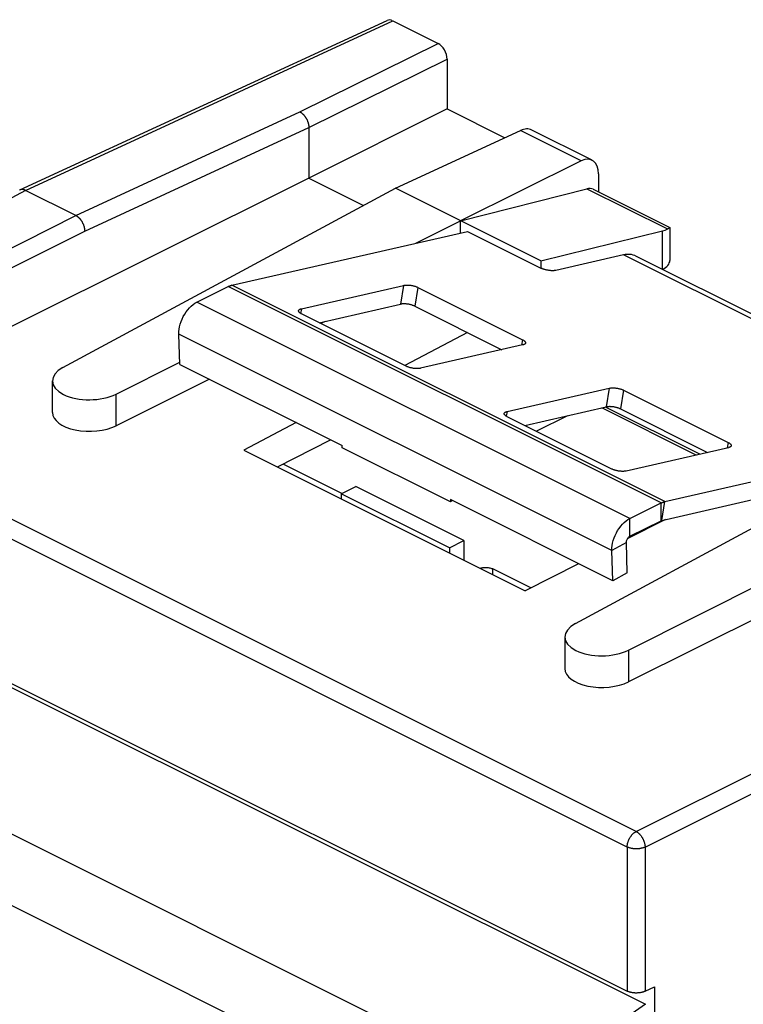
# Model space of a CAD drawing. Units: millimetres. Extents: x -65 to 65, y -46 to 46.
# Drawn here: x -58 to -43, y -11 to 8 of the extents above; entities that cross this region are included whole.
import ezdxf

# ---------------------------------------------------------------- set-up
doc = ezdxf.new("R2010")
doc.units = ezdxf.units.MM
doc.header["$LTSCALE"] = 16.335
doc.layers.get('0').update_dxf_attribs({"linetype": 'CONTINUOUS'})
for name, color, linetype in [('ASSI', 7, 'CONTINUOUS'), ('DRAFT', 7, 'CONTINUOUS'), ('RACCORDO', 7, 'CONTINUOUS')]:
    doc.layers.add(name, color=color, linetype=linetype)

msp = doc.modelspace()

# ---------------------------------------------------------------- linework, layer by layer
at = {"color": 7, "linetype": 'CONTINUOUS'}
for p, q in [((-53.387, 3.237), (-48.77, 4.292)), ((-45.478, 3.81), (-40.32, 1.231)), ((-54.073, 2.904), (-53.464, 3.209)), ((-54.41, 1.685), (-54.427, 2.28)), ((-54.41, 1.685), (-51.228, 0.094)), ((-51.226, 0.051), (-51.228, 0.094)), ((-49.105, -1.009), (-51.226, 0.051)), ((-44.902, -1.005), (-40.285, 0.05)), ((-44.963, -1.374), (-41.397, -0.559)), ((-51.245, -0.852), (-51.245, -0.951)), ((-49.106, -0.967), (-49.105, -1.009)), ((-45.924, -2.558), (-49.106, -0.967)), ((-49.065, -0.987), (-49.105, -1.009)), ((-45.588, -1.338), (-44.978, -1.033)), ((-45.588, -1.685), (-44.978, -1.38)), ((-49.124, -1.912), (-49.124, -2.012)), ((-48.841, -1.771), (-48.841, -2.153)), ((-45.642, -2.404), (-45.659, -1.81)), ((-45.924, -2.558), (-45.942, -1.963)), ((-45.642, -2.404), (-45.924, -2.558))]:
    msp.add_line(p, q, dxfattribs=at)
at = {"color": 253, "linetype": 'CONTINUOUS'}
for p, q in [((-40.45, 1.2), (-45.713, 3.832)), ((-44.978, -1.033), (-53.464, 3.209)), ((-44.902, -1.005), (-53.387, 3.237)), ((-45.588, -1.338), (-54.073, 2.904)), ((-45.942, -1.963), (-54.427, 2.28)), ((-44.978, -1.38), (-44.978, -1.033)), ((-44.963, -1.374), (-44.902, -1.005)), ((-45.588, -1.685), (-45.588, -1.338)), ((-45.659, -1.81), (-45.942, -1.963))]:
    msp.add_line(p, q, dxfattribs=at)
at = {"color": 7, "linetype": 'CONTINUOUS'}
for points in [[(-45.624, 3.842), (-45.638, 3.842), (-45.653, 3.841), (-45.668, 3.84), (-45.683, 3.837), (-45.698, 3.835), (-45.713, 3.832)], [(-45.478, 3.81), (-45.494, 3.817), (-45.525, 3.828), (-45.556, 3.836), (-45.589, 3.841), (-45.624, 3.842)], [(-53.464, 3.209), (-53.457, 3.212), (-53.451, 3.215), (-53.444, 3.218), (-53.438, 3.221), (-53.431, 3.224), (-53.425, 3.226), (-53.419, 3.228), (-53.412, 3.23), (-53.406, 3.232), (-53.4, 3.234), (-53.393, 3.236), (-53.387, 3.237)], [(-54.427, 2.28), (-54.426, 2.327), (-54.421, 2.375), (-54.413, 2.424), (-54.4, 2.474), (-54.384, 2.524), (-54.364, 2.573), (-54.341, 2.621), (-54.314, 2.668), (-54.285, 2.712), (-54.254, 2.753), (-54.22, 2.792), (-54.185, 2.826), (-54.149, 2.856), (-54.112, 2.882), (-54.073, 2.904)], [(-44.978, -1.033), (-44.972, -1.03), (-44.965, -1.027), (-44.959, -1.024), (-44.953, -1.022), (-44.946, -1.019), (-44.94, -1.017), (-44.933, -1.014), (-44.927, -1.012), (-44.921, -1.01), (-44.914, -1.009), (-44.908, -1.007), (-44.902, -1.005)], [(-45.942, -1.963), (-45.941, -1.915), (-45.936, -1.867), (-45.927, -1.819), (-45.915, -1.769), (-45.898, -1.718), (-45.879, -1.669), (-45.855, -1.621), (-45.829, -1.575), (-45.8, -1.53), (-45.769, -1.489), (-45.735, -1.451), (-45.7, -1.416), (-45.664, -1.386), (-45.627, -1.36), (-45.588, -1.338)], [(-44.978, -1.38), (-44.977, -1.379), (-44.975, -1.378), (-44.973, -1.377), (-44.971, -1.377), (-44.97, -1.376), (-44.968, -1.376), (-44.966, -1.375), (-44.965, -1.375), (-44.963, -1.374)], [(-45.659, -1.81), (-45.658, -1.798), (-45.657, -1.785), (-45.654, -1.773), (-45.65, -1.761), (-45.645, -1.748), (-45.639, -1.737), (-45.632, -1.725), (-45.624, -1.715), (-45.616, -1.705), (-45.607, -1.697), (-45.598, -1.69), (-45.588, -1.685)]]:
    msp.add_lwpolyline(points, dxfattribs=at)
at = {"layer": 'ASSI', "color": 7, "linetype": 'CONTINUOUS'}
for p, q in [((-57.541, 5.106), (-50.347, 8.428)), ((-50.238, 8.42), (-49.349, 7.975)), ((-49.172, 7.671), (-49.172, 6.692)), ((-49.172, 6.692), (-51.881, 5.336)), ((-49.172, 6.692), (-48.042, 6.127)), ((-50.184, 5.137), (-47.732, 6.27)), ((-46.33, 5.689), (-47.511, 6.279)), ((-46.543, 5.676), (-48.912, 4.501)), ((-46.202, 5.419), (-46.202, 5.064)), ((-51.881, 5.336), (-57.785, 2.387)), ((-51.881, 5.336), (-50.809, 4.8)), ((-57.541, 5.106), (-57.547, 5.103)), ((-56.447, 4.605), (-57.432, 5.097)), ((-56.699, 1.623), (-50.184, 5.137)), ((-47.336, 3.713), (-50.184, 5.137)), ((-48.912, 4.501), (-46.433, 5.127)), ((-46.309, 5.118), (-44.807, 4.367)), ((-49.787, 4.06), (-48.912, 4.501)), ((-48.912, 4.26), (-48.912, 4.501)), ((-47.336, 3.713), (-44.95, 4.301)), ((-44.807, 4.366), (-44.807, 3.721)), ((-47.336, 3.713), (-47.336, 3.575)), ((-51.563, 2.527), (-51.646, 2.485)), ((-48.773, 2.308), (-50.001, 1.662)), ((-55.657, 1.102), (-54.411, 1.73)), ((-56.905, 0.74), (-56.905, 1.359)), ((-53.829, 1.395), (-55.657, 0.481)), ((-44.221, -0.077), (-46.067, 0.846)), ((-46.811, 0.676), (-47.42, 0.372)), ((-52.127, 0.544), (-53.154, 0.003)), ((-52.495, -0.326), (-51.455, 0.208)), ((-53.154, 0.003), (-47.639, -2.754)), ((-46.658, -3.398), (-40.143, 0.117)), ((-45.617, -3.918), (-38.871, -0.52)), ((-51.245, -0.852), (-50.962, -0.71)), ((-48.841, -1.771), (-50.962, -0.71)), ((-49.124, -1.912), (-51.245, -0.852)), ((-38.871, -1.169), (-45.617, -4.54)), ((-44.891, -1.358), (-45.64, -1.738)), ((-49.124, -1.912), (-48.841, -1.771)), ((-62.646, -2.102), (-45.642, -10.604)), ((-46.594, -2.223), (-47.639, -2.754)), ((-62.296, -2.357), (-45.285, -10.862)), ((-46.865, -3.661), (-46.865, -4.281)), ((-45.292, -10.606), (-45.109, -10.517)), ((-45.109, -10.517), (-45.109, -11.17))]:
    msp.add_line(p, q, dxfattribs=at)
at = {"layer": 'ASSI', "color": 253, "linetype": 'CONTINUOUS'}
for p, q in [((-57.432, 5.097), (-50.238, 8.42)), ((-52.055, 6.633), (-49.349, 7.975)), ((-51.881, 6.327), (-49.172, 7.671)), ((-56.447, 4.605), (-52.055, 6.633)), ((-56.273, 4.298), (-51.881, 6.327)), ((-46.543, 5.676), (-47.732, 6.27)), ((-57.432, 5.097), (-58.895, 4.308)), ((-46.433, 5.127), (-44.855, 4.339)), ((-57.962, 3.841), (-56.447, 4.605)), ((-57.785, 3.537), (-56.273, 4.298)), ((-44.95, 3.545), (-44.95, 4.301)), ((-45.468, -7.474), (-62.472, 1.028)), ((-55.657, 0.481), (-55.657, 1.102)), ((-44.289, -0.093), (-46.136, 0.83)), ((-45.642, -7.778), (-62.646, 0.724)), ((-45.617, -3.918), (-45.617, -4.54)), ((-47.691, -12.534), (-64.619, -4.07)), ((-48.282, -13.641), (-65.195, -5.185)), ((-45.468, -7.474), (-42.212, -5.847)), ((-45.292, -7.779), (-41.588, -5.929)), ((-45.642, -7.778), (-45.642, -10.604)), ((-45.292, -7.779), (-45.292, -10.606)), ((-45.285, -10.862), (-47.691, -12.534))]:
    msp.add_line(p, q, dxfattribs=at)
at = {"layer": 'ASSI', "color": 7, "linetype": 'CONTINUOUS'}
for points in [[(-52.055, 6.633), (-52.049, 6.63), (-52.044, 6.627), (-52.038, 6.623), (-52.032, 6.62), (-52.026, 6.616), (-52.021, 6.612), (-52.015, 6.607), (-52.01, 6.603), (-52.004, 6.598), (-51.998, 6.593), (-51.993, 6.588), (-51.988, 6.583), (-51.982, 6.577), (-51.977, 6.571), (-51.972, 6.566), (-51.967, 6.56), (-51.962, 6.553), (-51.957, 6.547), (-51.953, 6.541), (-51.948, 6.534), (-51.944, 6.527), (-51.939, 6.521), (-51.935, 6.514), (-51.931, 6.507), (-51.927, 6.5), (-51.923, 6.492), (-51.92, 6.485), (-51.916, 6.478), (-51.913, 6.47), (-51.91, 6.463), (-51.906, 6.455), (-51.904, 6.447), (-51.901, 6.44), (-51.898, 6.432), (-51.896, 6.424), (-51.894, 6.417), (-51.892, 6.409), (-51.89, 6.401), (-51.888, 6.394), (-51.887, 6.386), (-51.885, 6.378), (-51.884, 6.371), (-51.883, 6.363), (-51.883, 6.356), (-51.882, 6.348), (-51.882, 6.341), (-51.881, 6.334), (-51.881, 5.336)], [(-57.432, 5.097), (-57.439, 5.101), (-57.445, 5.103), (-57.452, 5.106), (-57.459, 5.108), (-57.465, 5.11), (-57.472, 5.112), (-57.478, 5.113), (-57.484, 5.114), (-57.491, 5.114), (-57.497, 5.115), (-57.503, 5.115), (-57.509, 5.114), (-57.515, 5.114), (-57.521, 5.113), (-57.526, 5.111), (-57.532, 5.11), (-57.537, 5.108), (-57.541, 5.106)], [(-56.447, 4.605), (-56.441, 4.602), (-56.436, 4.598), (-56.43, 4.595), (-56.424, 4.591), (-56.419, 4.587), (-56.413, 4.583), (-56.407, 4.579), (-56.402, 4.574), (-56.396, 4.569), (-56.391, 4.564), (-56.386, 4.559), (-56.38, 4.554), (-56.375, 4.548), (-56.37, 4.543), (-56.365, 4.537), (-56.36, 4.531), (-56.355, 4.525), (-56.35, 4.518), (-56.346, 4.512), (-56.341, 4.505), (-56.337, 4.499), (-56.332, 4.492), (-56.328, 4.485), (-56.324, 4.478), (-56.32, 4.471), (-56.316, 4.463), (-56.313, 4.456), (-56.309, 4.449), (-56.306, 4.441), (-56.302, 4.434), (-56.299, 4.426), (-56.296, 4.419), (-56.294, 4.411), (-56.291, 4.403), (-56.289, 4.396), (-56.286, 4.388), (-56.284, 4.38), (-56.282, 4.373), (-56.281, 4.365), (-56.279, 4.357), (-56.278, 4.35), (-56.277, 4.342), (-56.276, 4.335), (-56.275, 4.327), (-56.274, 4.32), (-56.274, 4.313), (-56.273, 4.305), (-56.273, 4.298)], [(-44.855, 4.339), (-44.845, 4.345), (-44.84, 4.348), (-44.836, 4.351), (-44.832, 4.353), (-44.828, 4.356), (-44.824, 4.358), (-44.821, 4.36), (-44.818, 4.362), (-44.815, 4.363), (-44.813, 4.364), (-44.811, 4.365), (-44.809, 4.366), (-44.808, 4.366), (-44.807, 4.366), (-44.807, 4.366)], [(-45.292, -10.606), (-45.299, -10.609), (-45.307, -10.612), (-45.315, -10.615), (-45.323, -10.618), (-45.331, -10.621), (-45.339, -10.624), (-45.348, -10.626), (-45.357, -10.628), (-45.366, -10.63), (-45.375, -10.632), (-45.385, -10.634), (-45.394, -10.636), (-45.404, -10.637), (-45.413, -10.638), (-45.423, -10.639), (-45.433, -10.64), (-45.443, -10.64), (-45.453, -10.641), (-45.463, -10.641), (-45.473, -10.641), (-45.483, -10.641), (-45.493, -10.64), (-45.502, -10.639), (-45.512, -10.639), (-45.522, -10.638), (-45.532, -10.636), (-45.541, -10.635), (-45.551, -10.633), (-45.56, -10.632), (-45.569, -10.63), (-45.578, -10.627), (-45.587, -10.625), (-45.595, -10.623), (-45.604, -10.62), (-45.612, -10.617), (-45.62, -10.614), (-45.628, -10.611), (-45.635, -10.608), (-45.642, -10.604)]]:
    msp.add_lwpolyline(points, dxfattribs=at)
at = {"layer": 'ASSI', "color": 253, "linetype": 'CONTINUOUS'}
for points in [[(-45.642, -7.778), (-45.642, -7.769), (-45.642, -7.76), (-45.641, -7.751), (-45.64, -7.742), (-45.639, -7.733), (-45.637, -7.724), (-45.635, -7.715), (-45.633, -7.705), (-45.631, -7.696), (-45.628, -7.687), (-45.626, -7.677), (-45.622, -7.668), (-45.619, -7.659), (-45.615, -7.65), (-45.612, -7.64), (-45.607, -7.631), (-45.603, -7.622), (-45.599, -7.613), (-45.594, -7.605), (-45.589, -7.596), (-45.584, -7.588), (-45.578, -7.579), (-45.573, -7.571), (-45.567, -7.563), (-45.561, -7.555), (-45.555, -7.548), (-45.549, -7.541), (-45.543, -7.533), (-45.537, -7.527), (-45.53, -7.52), (-45.523, -7.514), (-45.517, -7.508), (-45.51, -7.502), (-45.503, -7.497), (-45.496, -7.491), (-45.489, -7.487), (-45.482, -7.482), (-45.475, -7.478), (-45.468, -7.474)], [(-45.468, -7.474), (-45.462, -7.478), (-45.455, -7.482), (-45.449, -7.486), (-45.442, -7.49), (-45.436, -7.495), (-45.429, -7.5), (-45.423, -7.505), (-45.417, -7.51), (-45.411, -7.516), (-45.404, -7.522), (-45.398, -7.528), (-45.392, -7.535), (-45.387, -7.541), (-45.381, -7.548), (-45.375, -7.555), (-45.37, -7.562), (-45.364, -7.57), (-45.359, -7.577), (-45.354, -7.585), (-45.349, -7.593), (-45.345, -7.601), (-45.34, -7.609), (-45.336, -7.617), (-45.331, -7.626), (-45.327, -7.634), (-45.323, -7.643), (-45.32, -7.651), (-45.316, -7.66), (-45.313, -7.668), (-45.31, -7.677), (-45.307, -7.686), (-45.305, -7.695), (-45.302, -7.703), (-45.3, -7.712), (-45.298, -7.721), (-45.297, -7.729), (-45.295, -7.738), (-45.294, -7.746), (-45.293, -7.755), (-45.293, -7.763), (-45.292, -7.771), (-45.292, -7.779)], [(-45.292, -7.779), (-45.299, -7.783), (-45.307, -7.786), (-45.315, -7.789), (-45.323, -7.792), (-45.331, -7.795), (-45.339, -7.797), (-45.348, -7.8), (-45.357, -7.802), (-45.366, -7.804), (-45.375, -7.806), (-45.385, -7.808), (-45.394, -7.809), (-45.404, -7.811), (-45.413, -7.812), (-45.423, -7.813), (-45.433, -7.813), (-45.443, -7.814), (-45.453, -7.814), (-45.463, -7.814), (-45.473, -7.814), (-45.483, -7.814), (-45.493, -7.814), (-45.502, -7.813), (-45.512, -7.812), (-45.522, -7.811), (-45.532, -7.81), (-45.541, -7.809), (-45.551, -7.807), (-45.56, -7.805), (-45.569, -7.803), (-45.578, -7.801), (-45.587, -7.799), (-45.595, -7.796), (-45.604, -7.794), (-45.612, -7.791), (-45.62, -7.788), (-45.628, -7.785), (-45.635, -7.781), (-45.642, -7.778)]]:
    msp.add_lwpolyline(points, dxfattribs=at)
at = {"layer": 'ASSI', "color": 7, "linetype": 'CONTINUOUS'}
for centre, major_axis, ratio, start_param, end_param in [((-50.238, 8.203), (-0.112, 0.224), 0.61219, -0.684634, -0.019001), ((-49.349, 7.759), (-0.112, 0.224), 0.612555, -2.255296, -0.684804), ((-47.738, 5.834), (0.23, 0.444), 0.622984, 0.00885, 0.676152), ((-46.549, 5.239), (0.217, 0.45), 0.601612, 5.388879, 6.942222), ((-46.494, 4.74), (0.183, 0.378), 0.601612, -0.008234, 0.46705), ((-45.307, 4.477), (0.499, -0.075), 0.362738, -0.722195, -0.389692), ((-45.307, 3.721), (0.5, 0.001), 0.502135, -0.778107, -0.002592), ((-56.169, 1.367), (0.736, 0.011), 0.51061, 8.64945, 11.756136), ((-56.169, 0.746), (0.736, 0.008), 0.508501, 3.13572, 5.474469), ((-46.128, -3.653), (0.736, 0.011), 0.51061, 8.64945, 11.756136), ((-46.128, -4.275), (0.736, 0.008), 0.508501, 3.13572, 5.474469)]:
    msp.add_ellipse(centre, major_axis=major_axis, ratio=ratio, start_param=start_param, end_param=end_param, dxfattribs=at)
at = {"layer": 'DRAFT', "color": 7, "linetype": 'CONTINUOUS'}
for p, q in [((-49.172, 6.692), (-51.881, 5.336)), ((-49.172, 6.692), (-48.042, 6.127)), ((-51.881, 5.336), (-50.809, 4.8)), ((-47.336, 3.713), (-50.184, 5.137)), ((-48.912, 4.26), (-48.912, 4.501)), ((-47.336, 3.713), (-47.336, 3.575)), ((-48.773, 2.308), (-50.001, 1.662)), ((-52.127, 0.544), (-53.154, 0.003)), ((-53.154, 0.003), (-47.639, -2.754)), ((-44.891, -1.358), (-45.64, -1.738)), ((-46.594, -2.223), (-47.639, -2.754))]:
    msp.add_line(p, q, dxfattribs=at)
at = {"layer": 'RACCORDO', "color": 7, "linetype": 'CONTINUOUS'}
for p, q in [((-57.541, 5.106), (-50.347, 8.428)), ((-50.238, 8.42), (-49.349, 7.975)), ((-49.172, 7.671), (-49.172, 6.692)), ((-50.184, 5.137), (-47.732, 6.27)), ((-46.33, 5.689), (-47.511, 6.279)), ((-46.543, 5.676), (-48.912, 4.501)), ((-46.202, 5.419), (-46.202, 5.064)), ((-51.881, 5.336), (-57.785, 2.387)), ((-56.447, 4.605), (-57.432, 5.097)), ((-56.699, 1.623), (-50.184, 5.137)), ((-48.912, 4.501), (-46.433, 5.127)), ((-46.309, 5.118), (-44.807, 4.367)), ((-49.787, 4.06), (-48.912, 4.501)), ((-48.77, 4.292), (-47.321, 3.567)), ((-45.713, 3.832), (-47.041, 3.528)), ((-52.026, 2.776), (-50.024, 3.233)), ((-49.745, 3.194), (-47.694, 2.169)), ((-51.677, 2.5), (-50.085, 2.864)), ((-49.806, 2.825), (-48.101, 1.973)), ((-49.972, 1.648), (-52.023, 2.673)), ((-51.563, 2.527), (-51.646, 2.485)), ((-47.691, 2.066), (-49.693, 1.609)), ((-55.657, 1.102), (-54.411, 1.73)), ((-56.905, 0.74), (-56.905, 1.359)), ((-53.829, 1.395), (-55.657, 0.481)), ((-47.996, 0.76), (-45.994, 1.218)), ((-45.714, 1.179), (-43.664, 0.153)), ((-47.647, 0.485), (-46.055, 0.849)), ((-44.221, -0.077), (-46.067, 0.846)), ((-45.775, 0.81), (-44.07, -0.043)), ((-45.942, -0.367), (-47.992, 0.658)), ((-46.658, -3.398), (-40.143, 0.117)), ((-43.66, 0.051), (-45.662, -0.406)), ((-51.234, -0.846), (-52.386, -0.27)), ((-45.617, -3.918), (-38.871, -0.52)), ((-38.871, -1.169), (-45.617, -4.54)), ((-62.646, -2.102), (-45.642, -10.604)), ((-62.296, -2.357), (-45.285, -10.862)), ((-47.529, -2.699), (-48.275, -2.326)), ((-46.865, -3.661), (-46.865, -4.281)), ((-45.292, -10.606), (-45.109, -10.517)), ((-45.109, -10.517), (-45.109, -11.17))]:
    msp.add_line(p, q, dxfattribs=at)
at = {"layer": 'RACCORDO', "color": 253, "linetype": 'CONTINUOUS'}
for p, q in [((-57.432, 5.097), (-50.238, 8.42)), ((-52.055, 6.633), (-49.349, 7.975)), ((-51.881, 6.327), (-49.172, 7.671)), ((-56.447, 4.605), (-52.055, 6.633)), ((-56.273, 4.298), (-51.881, 6.327)), ((-46.543, 5.676), (-47.732, 6.27)), ((-57.432, 5.097), (-58.895, 4.308)), ((-57.962, 3.841), (-56.447, 4.605)), ((-57.785, 3.537), (-56.273, 4.298)), ((-50.024, 3.233), (-50.085, 2.864)), ((-49.745, 3.194), (-49.806, 2.825)), ((-52.026, 2.776), (-52.041, 2.684)), ((-47.694, 2.169), (-47.712, 2.061)), ((-45.994, 1.218), (-46.055, 0.849)), ((-45.714, 1.179), (-45.775, 0.81)), ((-45.468, -7.474), (-62.472, 1.028)), ((-55.657, 0.481), (-55.657, 1.102)), ((-44.289, -0.093), (-46.136, 0.83)), ((-45.642, -7.778), (-62.646, 0.724)), ((-47.996, 0.76), (-48.011, 0.668)), ((-43.664, 0.153), (-43.681, 0.046)), ((-48.275, -2.436), (-48.275, -2.326)), ((-45.617, -3.918), (-45.617, -4.54)), ((-47.691, -12.534), (-64.619, -4.07)), ((-48.282, -13.641), (-65.195, -5.185)), ((-45.468, -7.474), (-42.212, -5.847)), ((-45.292, -7.779), (-41.588, -5.929)), ((-45.642, -7.778), (-45.642, -10.604)), ((-45.292, -7.779), (-45.292, -10.606)), ((-45.285, -10.862), (-47.691, -12.534))]:
    msp.add_line(p, q, dxfattribs=at)
at = {"layer": 'RACCORDO', "color": 7, "linetype": 'CONTINUOUS'}
for points in [[(-52.055, 6.633), (-52.049, 6.63), (-52.044, 6.627), (-52.038, 6.623), (-52.032, 6.62), (-52.026, 6.616), (-52.021, 6.612), (-52.015, 6.607), (-52.01, 6.603), (-52.004, 6.598), (-51.998, 6.593), (-51.993, 6.588), (-51.988, 6.583), (-51.982, 6.577), (-51.977, 6.571), (-51.972, 6.566), (-51.967, 6.56), (-51.962, 6.553), (-51.957, 6.547), (-51.953, 6.541), (-51.948, 6.534), (-51.944, 6.527), (-51.939, 6.521), (-51.935, 6.514), (-51.931, 6.507), (-51.927, 6.5), (-51.923, 6.492), (-51.92, 6.485), (-51.916, 6.478), (-51.913, 6.47), (-51.91, 6.463), (-51.906, 6.455), (-51.904, 6.447), (-51.901, 6.44), (-51.898, 6.432), (-51.896, 6.424), (-51.894, 6.417), (-51.892, 6.409), (-51.89, 6.401), (-51.888, 6.394), (-51.887, 6.386), (-51.885, 6.378), (-51.884, 6.371), (-51.883, 6.363), (-51.883, 6.356), (-51.882, 6.348), (-51.882, 6.341), (-51.881, 6.334), (-51.881, 5.336)], [(-57.432, 5.097), (-57.439, 5.101), (-57.445, 5.103), (-57.452, 5.106), (-57.459, 5.108), (-57.465, 5.11), (-57.472, 5.112), (-57.478, 5.113), (-57.484, 5.114), (-57.491, 5.114), (-57.497, 5.115), (-57.503, 5.115), (-57.509, 5.114), (-57.515, 5.114), (-57.521, 5.113), (-57.526, 5.111), (-57.532, 5.11), (-57.537, 5.108), (-57.541, 5.106)], [(-56.447, 4.605), (-56.441, 4.602), (-56.436, 4.598), (-56.43, 4.595), (-56.424, 4.591), (-56.419, 4.587), (-56.413, 4.583), (-56.407, 4.579), (-56.402, 4.574), (-56.396, 4.569), (-56.391, 4.564), (-56.386, 4.559), (-56.38, 4.554), (-56.375, 4.548), (-56.37, 4.543), (-56.365, 4.537), (-56.36, 4.531), (-56.355, 4.525), (-56.35, 4.518), (-56.346, 4.512), (-56.341, 4.505), (-56.337, 4.499), (-56.332, 4.492), (-56.328, 4.485), (-56.324, 4.478), (-56.32, 4.471), (-56.316, 4.463), (-56.313, 4.456), (-56.309, 4.449), (-56.306, 4.441), (-56.302, 4.434), (-56.299, 4.426), (-56.296, 4.419), (-56.294, 4.411), (-56.291, 4.403), (-56.289, 4.396), (-56.286, 4.388), (-56.284, 4.38), (-56.282, 4.373), (-56.281, 4.365), (-56.279, 4.357), (-56.278, 4.35), (-56.277, 4.342), (-56.276, 4.335), (-56.275, 4.327), (-56.274, 4.32), (-56.274, 4.313), (-56.273, 4.305), (-56.273, 4.298)], [(-47.041, 3.528), (-47.051, 3.526), (-47.06, 3.525), (-47.071, 3.523), (-47.082, 3.522), (-47.093, 3.522), (-47.105, 3.522), (-47.117, 3.522), (-47.129, 3.522), (-47.142, 3.523), (-47.154, 3.524), (-47.167, 3.525), (-47.18, 3.527), (-47.193, 3.529), (-47.206, 3.531), (-47.219, 3.533), (-47.231, 3.536), (-47.244, 3.539), (-47.256, 3.543), (-47.268, 3.546), (-47.279, 3.55), (-47.29, 3.554), (-47.301, 3.558), (-47.311, 3.563), (-47.321, 3.567)], [(-50.024, 3.233), (-50.015, 3.235), (-50.005, 3.237), (-49.995, 3.238), (-49.984, 3.239), (-49.972, 3.239), (-49.961, 3.24), (-49.949, 3.24), (-49.936, 3.239), (-49.924, 3.239), (-49.911, 3.238), (-49.898, 3.236), (-49.885, 3.235), (-49.872, 3.233), (-49.859, 3.23), (-49.847, 3.228), (-49.834, 3.225), (-49.821, 3.222), (-49.809, 3.218), (-49.798, 3.215), (-49.786, 3.211), (-49.775, 3.207), (-49.764, 3.203), (-49.754, 3.198), (-49.745, 3.194)], [(-52.082, 2.738), (-52.081, 2.742), (-52.079, 2.746), (-52.076, 2.75), (-52.073, 2.754), (-52.068, 2.758), (-52.063, 2.762), (-52.057, 2.765), (-52.05, 2.768), (-52.043, 2.771), (-52.035, 2.773), (-52.026, 2.776)], [(-52.023, 2.673), (-52.032, 2.678), (-52.04, 2.683), (-52.048, 2.688), (-52.055, 2.693), (-52.061, 2.698), (-52.066, 2.703), (-52.071, 2.708), (-52.075, 2.713), (-52.078, 2.718), (-52.08, 2.723), (-52.082, 2.728), (-52.082, 2.733), (-52.082, 2.738)], [(-49.806, 2.825), (-49.816, 2.83), (-49.826, 2.834), (-49.836, 2.838), (-49.847, 2.842), (-49.859, 2.846), (-49.871, 2.85), (-49.883, 2.853), (-49.895, 2.856), (-49.908, 2.859), (-49.921, 2.862), (-49.933, 2.864), (-49.946, 2.866), (-49.959, 2.867), (-49.972, 2.869), (-49.985, 2.87), (-49.997, 2.87), (-50.01, 2.871), (-50.022, 2.871), (-50.034, 2.871), (-50.045, 2.87), (-50.056, 2.869), (-50.066, 2.868), (-50.076, 2.866), (-50.085, 2.864)], [(-47.694, 2.169), (-47.685, 2.164), (-47.677, 2.159), (-47.669, 2.154), (-47.662, 2.149), (-47.656, 2.144), (-47.65, 2.139), (-47.646, 2.134), (-47.642, 2.129), (-47.639, 2.124), (-47.637, 2.119), (-47.635, 2.114), (-47.635, 2.109), (-47.635, 2.104)], [(-47.635, 2.104), (-47.636, 2.1), (-47.638, 2.096), (-47.641, 2.092), (-47.644, 2.088), (-47.649, 2.084), (-47.654, 2.08), (-47.66, 2.077), (-47.667, 2.074), (-47.674, 2.071), (-47.682, 2.068), (-47.691, 2.066)], [(-49.693, 1.609), (-49.702, 1.607), (-49.712, 1.605), (-49.722, 1.604), (-49.733, 1.603), (-49.745, 1.602), (-49.756, 1.602), (-49.768, 1.602), (-49.781, 1.603), (-49.793, 1.603), (-49.806, 1.604), (-49.819, 1.606), (-49.832, 1.607), (-49.845, 1.609), (-49.858, 1.611), (-49.87, 1.614), (-49.883, 1.617), (-49.895, 1.62), (-49.908, 1.623), (-49.919, 1.627), (-49.931, 1.631), (-49.942, 1.635), (-49.953, 1.639), (-49.963, 1.643), (-49.972, 1.648)], [(-45.994, 1.218), (-45.984, 1.22), (-45.974, 1.221), (-45.964, 1.223), (-45.953, 1.223), (-45.942, 1.224), (-45.93, 1.224), (-45.918, 1.224), (-45.906, 1.224), (-45.893, 1.223), (-45.88, 1.222), (-45.868, 1.221), (-45.855, 1.219), (-45.842, 1.217), (-45.829, 1.215), (-45.816, 1.213), (-45.803, 1.21), (-45.791, 1.207), (-45.779, 1.203), (-45.767, 1.2), (-45.755, 1.196), (-45.744, 1.192), (-45.734, 1.188), (-45.724, 1.183), (-45.714, 1.179)], [(-45.775, 0.81), (-45.785, 0.814), (-45.795, 0.819), (-45.806, 0.823), (-45.817, 0.827), (-45.828, 0.831), (-45.84, 0.834), (-45.852, 0.838), (-45.865, 0.841), (-45.877, 0.844), (-45.89, 0.846), (-45.903, 0.849), (-45.916, 0.851), (-45.929, 0.852), (-45.942, 0.854), (-45.954, 0.855), (-45.967, 0.855), (-45.979, 0.856), (-45.991, 0.856), (-46.003, 0.855), (-46.014, 0.855), (-46.025, 0.854), (-46.036, 0.852), (-46.046, 0.851), (-46.055, 0.849)], [(-48.052, 0.722), (-48.051, 0.727), (-48.049, 0.731), (-48.046, 0.735), (-48.042, 0.739), (-48.038, 0.743), (-48.033, 0.746), (-48.027, 0.75), (-48.02, 0.753), (-48.013, 0.756), (-48.004, 0.758), (-47.996, 0.76)], [(-47.992, 0.658), (-48.001, 0.663), (-48.01, 0.668), (-48.017, 0.672), (-48.024, 0.677), (-48.03, 0.682), (-48.036, 0.688), (-48.041, 0.693), (-48.045, 0.698), (-48.048, 0.703), (-48.05, 0.708), (-48.051, 0.713), (-48.052, 0.717), (-48.052, 0.722)], [(-43.664, 0.153), (-43.655, 0.149), (-43.646, 0.144), (-43.639, 0.139), (-43.632, 0.134), (-43.625, 0.129), (-43.62, 0.124), (-43.615, 0.119), (-43.611, 0.114), (-43.608, 0.109), (-43.606, 0.104), (-43.605, 0.099), (-43.604, 0.094), (-43.604, 0.089)], [(-43.604, 0.089), (-43.605, 0.085), (-43.607, 0.08), (-43.61, 0.076), (-43.614, 0.072), (-43.618, 0.068), (-43.623, 0.065), (-43.629, 0.062), (-43.636, 0.059), (-43.643, 0.056), (-43.651, 0.053), (-43.66, 0.051)], [(-45.662, -0.406), (-45.672, -0.408), (-45.682, -0.41), (-45.692, -0.411), (-45.703, -0.412), (-45.714, -0.413), (-45.726, -0.413), (-45.738, -0.413), (-45.75, -0.413), (-45.763, -0.412), (-45.776, -0.411), (-45.788, -0.41), (-45.801, -0.408), (-45.814, -0.406), (-45.827, -0.404), (-45.84, -0.401), (-45.853, -0.398), (-45.865, -0.395), (-45.877, -0.392), (-45.889, -0.388), (-45.9, -0.384), (-45.911, -0.38), (-45.922, -0.376), (-45.932, -0.372), (-45.942, -0.367)], [(-48.523, -2.312), (-48.517, -2.31), (-48.502, -2.306), (-48.485, -2.303), (-48.468, -2.3), (-48.451, -2.298), (-48.434, -2.297), (-48.417, -2.297), (-48.399, -2.297), (-48.382, -2.298), (-48.365, -2.3), (-48.348, -2.303), (-48.332, -2.306), (-48.316, -2.31), (-48.302, -2.315), (-48.288, -2.32), (-48.275, -2.326)], [(-45.292, -10.606), (-45.299, -10.609), (-45.307, -10.612), (-45.315, -10.615), (-45.323, -10.618), (-45.331, -10.621), (-45.339, -10.624), (-45.348, -10.626), (-45.357, -10.628), (-45.366, -10.63), (-45.375, -10.632), (-45.385, -10.634), (-45.394, -10.636), (-45.404, -10.637), (-45.413, -10.638), (-45.423, -10.639), (-45.433, -10.64), (-45.443, -10.64), (-45.453, -10.641), (-45.463, -10.641), (-45.473, -10.641), (-45.483, -10.641), (-45.493, -10.64), (-45.502, -10.639), (-45.512, -10.639), (-45.522, -10.638), (-45.532, -10.636), (-45.541, -10.635), (-45.551, -10.633), (-45.56, -10.632), (-45.569, -10.63), (-45.578, -10.627), (-45.587, -10.625), (-45.595, -10.623), (-45.604, -10.62), (-45.612, -10.617), (-45.62, -10.614), (-45.628, -10.611), (-45.635, -10.608), (-45.642, -10.604)]]:
    msp.add_lwpolyline(points, dxfattribs=at)
at = {"layer": 'RACCORDO', "color": 253, "linetype": 'CONTINUOUS'}
for points in [[(-45.642, -7.778), (-45.642, -7.769), (-45.642, -7.76), (-45.641, -7.751), (-45.64, -7.742), (-45.639, -7.733), (-45.637, -7.724), (-45.635, -7.715), (-45.633, -7.705), (-45.631, -7.696), (-45.628, -7.687), (-45.626, -7.677), (-45.622, -7.668), (-45.619, -7.659), (-45.615, -7.65), (-45.612, -7.64), (-45.607, -7.631), (-45.603, -7.622), (-45.599, -7.613), (-45.594, -7.605), (-45.589, -7.596), (-45.584, -7.588), (-45.578, -7.579), (-45.573, -7.571), (-45.567, -7.563), (-45.561, -7.555), (-45.555, -7.548), (-45.549, -7.541), (-45.543, -7.533), (-45.537, -7.527), (-45.53, -7.52), (-45.523, -7.514), (-45.517, -7.508), (-45.51, -7.502), (-45.503, -7.497), (-45.496, -7.491), (-45.489, -7.487), (-45.482, -7.482), (-45.475, -7.478), (-45.468, -7.474)], [(-45.468, -7.474), (-45.462, -7.478), (-45.455, -7.482), (-45.449, -7.486), (-45.442, -7.49), (-45.436, -7.495), (-45.429, -7.5), (-45.423, -7.505), (-45.417, -7.51), (-45.411, -7.516), (-45.404, -7.522), (-45.398, -7.528), (-45.392, -7.535), (-45.387, -7.541), (-45.381, -7.548), (-45.375, -7.555), (-45.37, -7.562), (-45.364, -7.57), (-45.359, -7.577), (-45.354, -7.585), (-45.349, -7.593), (-45.345, -7.601), (-45.34, -7.609), (-45.336, -7.617), (-45.331, -7.626), (-45.327, -7.634), (-45.323, -7.643), (-45.32, -7.651), (-45.316, -7.66), (-45.313, -7.668), (-45.31, -7.677), (-45.307, -7.686), (-45.305, -7.695), (-45.302, -7.703), (-45.3, -7.712), (-45.298, -7.721), (-45.297, -7.729), (-45.295, -7.738), (-45.294, -7.746), (-45.293, -7.755), (-45.293, -7.763), (-45.292, -7.771), (-45.292, -7.779)], [(-45.292, -7.779), (-45.299, -7.783), (-45.307, -7.786), (-45.315, -7.789), (-45.323, -7.792), (-45.331, -7.795), (-45.339, -7.797), (-45.348, -7.8), (-45.357, -7.802), (-45.366, -7.804), (-45.375, -7.806), (-45.385, -7.808), (-45.394, -7.809), (-45.404, -7.811), (-45.413, -7.812), (-45.423, -7.813), (-45.433, -7.813), (-45.443, -7.814), (-45.453, -7.814), (-45.463, -7.814), (-45.473, -7.814), (-45.483, -7.814), (-45.493, -7.814), (-45.502, -7.813), (-45.512, -7.812), (-45.522, -7.811), (-45.532, -7.81), (-45.541, -7.809), (-45.551, -7.807), (-45.56, -7.805), (-45.569, -7.803), (-45.578, -7.801), (-45.587, -7.799), (-45.595, -7.796), (-45.604, -7.794), (-45.612, -7.791), (-45.62, -7.788), (-45.628, -7.785), (-45.635, -7.781), (-45.642, -7.778)]]:
    msp.add_lwpolyline(points, dxfattribs=at)
at = {"layer": 'RACCORDO', "color": 7, "linetype": 'CONTINUOUS'}
for centre, major_axis, ratio, start_param, end_param in [((-50.238, 8.203), (-0.112, 0.224), 0.61219, -0.684634, -0.019001), ((-49.349, 7.759), (-0.112, 0.224), 0.612555, -2.255296, -0.684804), ((-47.738, 5.834), (0.23, 0.444), 0.622984, 0.00885, 0.676152), ((-46.549, 5.239), (0.217, 0.45), 0.601612, 5.388879, 6.942222), ((-46.494, 4.74), (0.183, 0.378), 0.601612, -0.008234, 0.46705), ((-56.169, 1.367), (0.736, 0.011), 0.51061, 8.64945, 11.756136), ((-56.169, 0.746), (0.736, 0.008), 0.508501, 3.13572, 5.474469), ((-46.128, -3.653), (0.736, 0.011), 0.51061, 8.64945, 11.756136), ((-46.128, -4.275), (0.736, 0.008), 0.508501, 3.13572, 5.474469)]:
    msp.add_ellipse(centre, major_axis=major_axis, ratio=ratio, start_param=start_param, end_param=end_param, dxfattribs=at)

doc.saveas('drawing.dxf')
